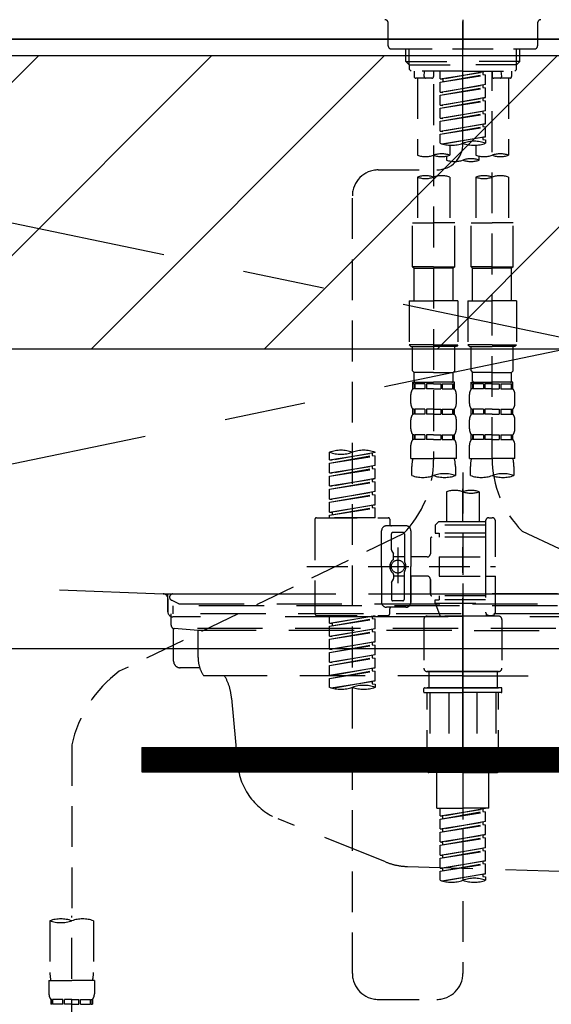
# Model space of a CAD drawing. Extents: x 163 to 26285, y -10810 to -2410.
# Drawn here: x 17522 to 17685, y -8432 to -8130 of the extents above; entities that cross this region are included whole.
import ezdxf

# ---------------------------------------------------------------- set-up
doc = ezdxf.new("R2010")
doc.units = 0
doc.header["$LTSCALE"] = 50
doc.header["$MEASUREMENT"] = 0
for name, pattern in [('CENTER', [2, 1.25, -0.25, 0.25, -0.25]), ('CENTER2', [1.125, 0.75, -0.125, 0.125, -0.125]), ('DASHED', [0.75, 0.5, -0.25]), ('HIDDEN', [0.375, 0.25, -0.125]), ('STYLE_01', [1.40625, 0.9375, -0.15625, 0.15625, -0.15625])]:
    doc.linetypes.add(name, pattern=pattern)
doc.layers.get('0').update_dxf_attribs({"linetype": 'CONTINUOUS'})
for name, color, linetype in [('120-キャビネット（外）', 7, 'CONTINUOUS'), ('122-扉', 6, 'CONTINUOUS'), ('123-扉向き', 231, 'CENTER'), ('126-甲板', 2, 'CONTINUOUS'), ('140-パーツ芯', 13, 'CENTER'), ('150-機器', 8, 'CONTINUOUS'), ('160-文字', 254, 'CONTINUOUS'), ('180-補助', 161, 'CONTINUOUS')]:
    doc.layers.add(name, color=color, linetype=linetype)
doc.styles.add('KH001', font='txt')
doc.dimstyles.new('KH1xx030', dxfattribs={"dimscale": 30, "dimtxt": 2, "dimasz": 0.6, "dimexe": 0.3, "dimexo": 1.2, "dimgap": 0.5, "dimtad": 3, "dimdec": 1, "dimdsep": 46, "dimlunit": 6, "dimtxsty": 'KH001', "dimblk": 'DOT', "dimcen": 1, "dimdle": 1, "dimclrd": 256, "dimclre": 256, "dimclrt": 256, "dimadec": 0, "dimazin": 0, "dimtfac": 1, "dimtdec": 1, "dimtix": 1, "dimtmove": 2, "dimatfit": 3, "dimldrblk": 'CLOSEDBLANK', "dimfxl": 1, "dimtolj": 1, "dimtzin": 0, "dimlwd": -1, "dimlwe": -1, "dimarcsym": 0})

# ---------------------------------------------------------------- blocks, each defined once
blk = doc.blocks.new('_ClosedBlank')
at = {"color": 0, "linetype": 'ByBlock', "lineweight": -2}
for p, q in [((-1, 0.167), (0, 0)), ((-1, 0.167), (-1, -0.167)), ((0, 0), (-1, -0.167))]:
    blk.add_line(p, q, dxfattribs=at)
blk = doc.blocks.new('_Dot')
at = {"color": 0, "linetype": 'ByBlock', "lineweight": -2}
blk.add_line((-0.5, 0), (-1, 0), dxfattribs=at)
at = {"color": 0, "linetype": 'ByBlock', "const_width": 0.5}
blk.add_lwpolyline([(-0.25, 0, 1), (0.25, 0, 1)], format="xyb", close=True, dxfattribs=at)

msp = doc.modelspace()

# ---------------------------------------------------------------- hatches: boundary and pattern name
at = {"layer": '122-扉'}
h = msp.add_hatch(dxfattribs=at)
h.set_pattern_fill('ANSI31', color=256, style=0)
h.set_pattern_definition([(45, (-163690.74858, -13390.22384), (-0.08838834765, 0.08838834765), [])])
h.paths.add_polyline_path([(17559.83, -8353.27), (17836.83, -8353.27), (17836.83, -8360.77), (17559.83, -8360.77)])
at = {"layer": '180-補助'}
h = msp.add_hatch(dxfattribs=at)
h.set_pattern_fill('ANSI31', color=13, scale=300, style=0)
h.set_pattern_definition([(45, (-226462.8, 6456.63), (-26.5165043, 26.5165043), [])])
h.paths.add_polyline_path([(15729.33, -8141.27), (18167.33, -8141.27), (18167.33, -8231.27), (15729.33, -8231.27)])

# ---------------------------------------------------------------- linework, layer by layer
at = {"layer": '120-キャビネット（外）', "color": 6}
msp.add_lwpolyline([(18148.33, -8136.27), (17248.33, -8136.27), (17248.33, -8856.27), (18148.33, -8856.27)], close=True, dxfattribs=at)
at = {"layer": '122-扉'}
for p, q in [((17248.33, -8322.97), (18148.33, -8322.97)), ((17559.83, -8353.27), (17559.83, -8360.77)), ((17559.83, -8353.27), (17836.83, -8353.27)), ((17559.83, -8360.77), (17836.83, -8360.77))]:
    msp.add_line(p, q, dxfattribs=at)
at = {"layer": '123-扉向き', "ltscale": 2}
for p, q in [((18148.33, -8135.97), (17248.33, -8322.97)), ((17248.33, -8136.27), (18148.33, -8322.97))]:
    msp.add_line(p, q, dxfattribs=at)
at = {"layer": '126-甲板'}
msp.add_lwpolyline([(18170.33, -8096.27), (15732.33, -8096.27), (15732.33, -8136.27), (18170.33, -8136.27)], close=True, dxfattribs=at)
at = {"layer": '140-パーツ芯', "linetype": 'STYLE_01'}
msp.add_line((17658.33, -8354.47), (17658.33, -8274.11), dxfattribs=at)
at = {"layer": '150-機器', "color": 161, "linetype": 'CENTER2'}
msp.add_line((17658.32, -8168.35), (17658.32, -7836.36), dxfattribs=at)
at = {"layer": '150-機器', "color": 13, "linetype": 'DASHED', "ltscale": 0.5}
for p, q in [((17635.38, -8138.31), (17635.38, -8131.33)), ((17658.32, -8130.34), (17658.32, -8139.31)), ((17681.26, -8138.31), (17681.26, -8131.33)), ((17636.38, -8139.31), (17680.26, -8139.31)), ((17640.86, -8143.14), (17640.86, -8139.31)), ((17641.88, -8144.14), (17641.88, -8139.31)), ((17674.76, -8144.14), (17674.76, -8139.31)), ((17675.77, -8143.14), (17675.77, -8139.31)), ((17640.86, -8143.14), (17658.32, -8143.14)), ((17641.86, -8144.14), (17640.86, -8143.14)), ((17641.88, -8144.16), (17658.32, -8144.16)), ((17641.91, -8145.64), (17641.91, -8144.14)), ((17675.77, -8143.14), (17658.32, -8143.14)), ((17674.76, -8144.16), (17658.32, -8144.16)), ((17674.72, -8145.64), (17674.72, -8144.14)), ((17674.77, -8144.14), (17675.77, -8143.14)), ((17642.41, -8146.14), (17641.91, -8145.64)), ((17658.32, -8146.14), (17642.36, -8146.14)), ((17643.36, -8146.14), (17643.36, -8147.73)), ((17646.4, -8147.69), (17646.53, -8146.14)), ((17649.34, -8146.14), (17649.34, -8147.73)), ((17651.34, -8148.5), (17651.34, -8146.14)), ((17651.34, -8148.5), (17665.3, -8146.25)), ((17651.34, -8149.5), (17664.45, -8147.14)), ((17651.34, -8149.5), (17665.3, -8147.24)), ((17665.3, -8146.25), (17652.18, -8148.6)), ((17658.32, -8146.14), (17674.23, -8146.14)), ((17664.45, -8146.4), (17664.45, -8147.14)), ((17664.45, -8147.14), (17665.3, -8147.24)), ((17664.45, -8147.14), (17665.3, -8147.24)), ((17664.45, -8147.14), (17665.3, -8147.24)), ((17665.3, -8150.24), (17665.3, -8147.24)), ((17665.3, -8150.24), (17665.3, -8147.24)), ((17667.29, -8146.14), (17667.29, -8147.73)), ((17667.29, -8264.63), (17667.29, -8146.14)), ((17670.24, -8147.69), (17670.1, -8146.14)), ((17673.28, -8146.14), (17673.28, -8147.73)), ((17674.23, -8146.14), (17674.72, -8145.64)), ((17648.84, -8148.23), (17643.86, -8148.23)), ((17644.35, -8148.23), (17644.35, -8171.85)), ((17649.34, -8150.1), (17649.34, -8265.26)), ((17651.34, -8148.5), (17652.18, -8148.6)), ((17651.34, -8152.49), (17651.34, -8149.5)), ((17651.34, -8152.49), (17665.3, -8150.24)), ((17652.18, -8148.6), (17652.18, -8149.35)), ((17665.3, -8150.24), (17652.18, -8152.59)), ((17664.45, -8150.39), (17664.45, -8151.13)), ((17664.45, -8150.39), (17664.45, -8151.13)), ((17672.78, -8148.23), (17667.79, -8148.23)), ((17672.28, -8148.23), (17672.28, -8171.85)), ((17651.34, -8153.48), (17664.45, -8151.13)), ((17651.34, -8153.48), (17665.3, -8151.23)), ((17651.34, -8152.49), (17652.18, -8152.59)), ((17651.34, -8156.48), (17651.34, -8153.48)), ((17664.45, -8151.13), (17665.3, -8151.23)), ((17664.45, -8151.13), (17665.3, -8151.23)), ((17665.3, -8154.22), (17665.3, -8151.23)), ((17665.3, -8154.22), (17665.3, -8151.23)), ((17651.34, -8156.48), (17665.3, -8154.22)), ((17651.34, -8157.47), (17664.45, -8155.12)), ((17651.34, -8157.47), (17665.3, -8155.22)), ((17651.34, -8156.48), (17652.18, -8156.58)), ((17665.3, -8154.22), (17652.18, -8156.58)), ((17664.45, -8154.36), (17664.45, -8155.12)), ((17664.45, -8154.38), (17664.45, -8155.12)), ((17664.45, -8154.38), (17664.45, -8155.12)), ((17664.45, -8155.12), (17665.3, -8155.22)), ((17664.45, -8155.12), (17665.3, -8155.22)), ((17664.45, -8155.12), (17665.3, -8155.22)), ((17664.5, -8154.35), (17665.3, -8154.22)), ((17665.3, -8158.21), (17665.3, -8155.22)), ((17665.3, -8158.21), (17665.3, -8155.22)), ((17651.34, -8160.47), (17651.34, -8157.47)), ((17651.34, -8160.47), (17665.3, -8158.21)), ((17651.34, -8161.46), (17664.45, -8159.11)), ((17651.34, -8161.46), (17665.3, -8159.21)), ((17665.3, -8158.21), (17652.18, -8160.57)), ((17664.45, -8158.37), (17664.45, -8159.11)), ((17664.45, -8158.37), (17664.45, -8159.11)), ((17664.45, -8159.11), (17665.3, -8159.21)), ((17664.45, -8159.11), (17665.3, -8159.21)), ((17665.3, -8162.2), (17665.3, -8159.21)), ((17665.3, -8162.2), (17665.3, -8159.21)), ((17651.34, -8160.47), (17652.18, -8160.57)), ((17651.34, -8164.46), (17651.34, -8161.46)), ((17651.34, -8164.46), (17665.3, -8162.2)), ((17665.3, -8162.2), (17652.18, -8164.56)), ((17664.45, -8162.34), (17664.45, -8163.1)), ((17664.45, -8162.36), (17664.45, -8163.1)), ((17664.45, -8162.36), (17664.45, -8163.1)), ((17664.5, -8162.33), (17665.3, -8162.2)), ((17651.34, -8165.45), (17664.45, -8163.1)), ((17651.34, -8165.45), (17665.3, -8163.2)), ((17651.34, -8164.46), (17652.18, -8164.56)), ((17651.34, -8168.19), (17651.34, -8165.45)), ((17664.45, -8163.1), (17665.3, -8163.2)), ((17664.45, -8163.1), (17665.3, -8163.2)), ((17665.3, -8166.19), (17665.3, -8163.2)), ((17665.3, -8166.19), (17665.3, -8163.2)), ((17651.87, -8168.36), (17665.3, -8166.19)), ((17665.3, -8166.19), (17652.43, -8168.51)), ((17664.45, -8166.33), (17664.45, -8167.08)), ((17664.45, -8166.35), (17664.45, -8167.08)), ((17664.45, -8166.35), (17664.45, -8167.08)), ((17664.45, -8167.08), (17665.3, -8167.19)), ((17664.45, -8167.08), (17665.3, -8167.19)), ((17664.5, -8166.32), (17665.3, -8166.19)), ((17665.3, -8167.19), (17665.3, -8168.19)), ((17654.33, -8168.77), (17654.33, -8171.85)), ((17662.31, -8168.77), (17662.31, -8171.85)), ((17653.33, -8172.13), (17653.33, -8173.36)), ((17663.3, -8173.36), (17663.3, -8172.13)), ((17632.38, -8176.35), (17650.35, -8176.33)), ((17644.35, -8178.57), (17644.35, -8192.54)), ((17654.33, -8178.57), (17654.33, -8192.54)), ((17662.31, -8178.57), (17662.31, -8192.54)), ((17672.28, -8178.57), (17672.28, -8192.54)), ((17624.41, -8422.51), (17624.41, -8184.33)), ((17642.86, -8206.01), (17642.86, -8192.54)), ((17642.86, -8192.54), (17649.34, -8192.54)), ((17655.82, -8192.54), (17649.34, -8192.54)), ((17655.82, -8206.01), (17655.82, -8192.54)), ((17660.81, -8206.01), (17660.81, -8192.54)), ((17660.81, -8192.54), (17667.29, -8192.54)), ((17673.78, -8192.54), (17667.29, -8192.54)), ((17673.78, -8206.01), (17673.78, -8192.54)), ((17649.34, -8206.01), (17642.86, -8206.01)), ((17642.86, -8206.01), (17643.36, -8206.5)), ((17643.36, -8206.5), (17649.34, -8206.5)), ((17643.36, -8216.48), (17643.36, -8206.5)), ((17649.34, -8206.01), (17655.82, -8206.01)), ((17655.33, -8206.5), (17649.34, -8206.5)), ((17655.82, -8206.01), (17655.33, -8206.5)), ((17655.33, -8216.48), (17655.33, -8206.5)), ((17667.29, -8206.01), (17660.81, -8206.01)), ((17660.81, -8206.01), (17661.31, -8206.5)), ((17661.31, -8206.5), (17667.29, -8206.5)), ((17661.31, -8216.48), (17661.31, -8206.5)), ((17667.29, -8206.01), (17673.78, -8206.01)), ((17673.28, -8206.5), (17667.29, -8206.5)), ((17673.78, -8206.01), (17673.28, -8206.5)), ((17673.28, -8216.48), (17673.28, -8206.5)), ((17641.86, -8216.48), (17649.34, -8216.48)), ((17641.86, -8216.48), (17641.86, -8229.94)), ((17656.82, -8216.48), (17649.34, -8216.48)), ((17656.82, -8216.48), (17656.82, -8229.94)), ((17659.81, -8216.48), (17667.29, -8216.48)), ((17659.81, -8216.48), (17659.81, -8229.94)), ((17674.77, -8216.48), (17667.29, -8216.48)), ((17674.77, -8216.48), (17674.77, -8229.94)), ((17649.34, -8229.94), (17641.86, -8229.94)), ((17641.86, -8229.94), (17642.36, -8230.44)), ((17642.36, -8230.44), (17649.34, -8230.44)), ((17642.86, -8237.92), (17642.86, -8230.44)), ((17649.34, -8229.94), (17656.82, -8229.94)), ((17656.32, -8230.44), (17649.34, -8230.44)), ((17655.82, -8237.92), (17655.82, -8230.44)), ((17656.82, -8229.94), (17656.32, -8230.44)), ((17667.29, -8229.94), (17659.81, -8229.94)), ((17659.81, -8229.94), (17660.31, -8230.44)), ((17660.31, -8230.44), (17667.29, -8230.44)), ((17660.81, -8237.92), (17660.81, -8230.44)), ((17667.29, -8229.94), (17674.77, -8229.94)), ((17674.28, -8230.44), (17667.29, -8230.44)), ((17673.78, -8237.92), (17673.78, -8230.44)), ((17674.77, -8229.94), (17674.28, -8230.44)), ((17642.86, -8237.92), (17643.36, -8238.42)), ((17655.82, -8237.92), (17655.33, -8238.42)), ((17660.81, -8237.92), (17661.31, -8238.42)), ((17673.78, -8237.92), (17673.28, -8238.42)), ((17643.36, -8241.01), (17643.36, -8238.42)), ((17649.34, -8238.42), (17643.36, -8238.42)), ((17649.34, -8238.42), (17655.33, -8238.42)), ((17655.33, -8241.01), (17655.33, -8238.42)), ((17661.31, -8241.01), (17661.31, -8238.42)), ((17667.29, -8238.42), (17661.31, -8238.42)), ((17667.29, -8238.42), (17673.28, -8238.42)), ((17673.28, -8241.01), (17673.28, -8238.42)), ((17642.86, -8241.41), (17649.34, -8241.41)), ((17642.96, -8243.41), (17642.96, -8241.41)), ((17642.96, -8241.41), (17649.34, -8241.41)), ((17643.35, -8241.91), (17642.96, -8241.91)), ((17643.35, -8243.41), (17642.96, -8243.41)), ((17643.35, -8241.91), (17643.35, -8243.41)), ((17643.46, -8241.41), (17649.34, -8241.41)), ((17643.46, -8241.41), (17649.34, -8241.41)), ((17646.67, -8241.91), (17643.54, -8241.91)), ((17643.54, -8241.91), (17643.54, -8243.41)), ((17646.67, -8243.41), (17643.54, -8243.41)), ((17646.67, -8241.91), (17646.67, -8243.41)), ((17649.34, -8241.91), (17647.13, -8241.91)), ((17647.13, -8241.91), (17647.13, -8243.41)), ((17649.34, -8243.41), (17647.13, -8243.41)), ((17655.72, -8241.41), (17649.34, -8241.41)), ((17649.34, -8241.91), (17651.55, -8241.91)), ((17649.34, -8243.41), (17651.55, -8243.41)), ((17651.55, -8241.91), (17651.55, -8243.41)), ((17652.01, -8241.91), (17655.14, -8241.91)), ((17652.01, -8241.91), (17652.01, -8243.41)), ((17652.01, -8243.41), (17655.14, -8243.41)), ((17655.14, -8241.91), (17655.14, -8243.41)), ((17655.33, -8241.91), (17655.72, -8241.91)), ((17655.33, -8241.91), (17655.33, -8243.41)), ((17655.33, -8243.41), (17655.72, -8243.41)), ((17655.72, -8243.41), (17655.72, -8241.41)), ((17660.81, -8241.41), (17667.29, -8241.41)), ((17660.91, -8243.41), (17660.91, -8241.41)), ((17660.91, -8241.41), (17667.29, -8241.41)), ((17661.31, -8241.91), (17660.91, -8241.91)), ((17661.31, -8243.41), (17660.91, -8243.41)), ((17661.31, -8241.91), (17661.31, -8243.41)), ((17661.41, -8241.41), (17667.29, -8241.41)), ((17661.41, -8241.41), (17667.29, -8241.41)), ((17664.62, -8241.91), (17661.5, -8241.91)), ((17661.5, -8241.91), (17661.5, -8243.41)), ((17664.62, -8243.41), (17661.5, -8243.41)), ((17664.62, -8241.91), (17664.62, -8243.41)), ((17667.29, -8241.91), (17665.08, -8241.91)), ((17665.08, -8241.91), (17665.08, -8243.41)), ((17667.29, -8243.41), (17665.08, -8243.41)), ((17673.68, -8241.41), (17667.29, -8241.41)), ((17667.29, -8241.91), (17669.5, -8241.91)), ((17667.29, -8243.41), (17669.5, -8243.41)), ((17669.5, -8241.91), (17669.5, -8243.41)), ((17669.97, -8241.91), (17673.09, -8241.91)), ((17669.97, -8241.91), (17669.97, -8243.41)), ((17669.97, -8243.41), (17673.09, -8243.41)), ((17673.09, -8241.91), (17673.09, -8243.41)), ((17673.28, -8241.91), (17673.68, -8241.91)), ((17673.28, -8241.91), (17673.28, -8243.41)), ((17673.28, -8243.41), (17673.68, -8243.41)), ((17673.68, -8243.41), (17673.68, -8241.41)), ((17642.36, -8247.94), (17642.36, -8245.15)), ((17656.32, -8247.94), (17656.32, -8245.15)), ((17660.31, -8247.94), (17660.31, -8245.15)), ((17674.28, -8247.94), (17674.28, -8245.15)), ((17642.96, -8251.19), (17642.96, -8249.69)), ((17643.35, -8249.69), (17642.96, -8249.69)), ((17643.35, -8249.69), (17643.35, -8251.19)), ((17643.54, -8249.69), (17643.54, -8251.19)), ((17646.67, -8249.69), (17643.54, -8249.69)), ((17646.67, -8249.69), (17646.67, -8251.19)), ((17647.13, -8249.69), (17647.13, -8251.19)), ((17649.34, -8249.69), (17647.13, -8249.69)), ((17649.34, -8249.69), (17651.55, -8249.69)), ((17651.55, -8249.69), (17651.55, -8251.19)), ((17652.01, -8249.69), (17652.01, -8251.19)), ((17652.01, -8249.69), (17655.14, -8249.69)), ((17655.14, -8249.69), (17655.14, -8251.19)), ((17655.33, -8249.69), (17655.33, -8251.19)), ((17655.33, -8249.69), (17655.72, -8249.69)), ((17655.72, -8251.19), (17655.72, -8249.69)), ((17660.91, -8251.19), (17660.91, -8249.69)), ((17661.31, -8249.69), (17660.91, -8249.69)), ((17661.31, -8249.69), (17661.31, -8251.19)), ((17661.5, -8249.69), (17661.5, -8251.19)), ((17664.62, -8249.69), (17661.5, -8249.69)), ((17664.62, -8249.69), (17664.62, -8251.19)), ((17665.08, -8249.69), (17665.08, -8251.19)), ((17667.29, -8249.69), (17665.08, -8249.69)), ((17667.29, -8249.69), (17669.5, -8249.69)), ((17669.5, -8249.69), (17669.5, -8251.19)), ((17669.97, -8249.69), (17669.97, -8251.19)), ((17669.97, -8249.69), (17673.09, -8249.69)), ((17673.09, -8249.69), (17673.09, -8251.19)), ((17673.28, -8249.69), (17673.28, -8251.19)), ((17673.28, -8249.69), (17673.68, -8249.69)), ((17673.68, -8251.19), (17673.68, -8249.69)), ((17642.36, -8255.72), (17642.36, -8252.93)), ((17643.35, -8251.19), (17642.96, -8251.19)), ((17646.67, -8251.19), (17643.54, -8251.19)), ((17649.34, -8251.19), (17647.13, -8251.19)), ((17649.34, -8251.19), (17651.55, -8251.19)), ((17652.01, -8251.19), (17655.14, -8251.19)), ((17655.33, -8251.19), (17655.72, -8251.19)), ((17656.32, -8255.72), (17656.32, -8252.93)), ((17660.31, -8255.72), (17660.31, -8252.93)), ((17661.31, -8251.19), (17660.91, -8251.19)), ((17664.62, -8251.19), (17661.5, -8251.19)), ((17667.29, -8251.19), (17665.08, -8251.19)), ((17667.29, -8251.19), (17669.5, -8251.19)), ((17669.97, -8251.19), (17673.09, -8251.19)), ((17673.28, -8251.19), (17673.68, -8251.19)), ((17674.28, -8255.72), (17674.28, -8252.93)), ((17642.96, -8258.96), (17642.96, -8257.47)), ((17643.35, -8257.47), (17642.96, -8257.47)), ((17643.35, -8258.96), (17642.96, -8258.96)), ((17643.35, -8257.47), (17643.35, -8258.96)), ((17643.54, -8257.47), (17643.54, -8258.96)), ((17646.67, -8257.47), (17643.54, -8257.47)), ((17646.67, -8258.96), (17643.54, -8258.96)), ((17646.67, -8257.47), (17646.67, -8258.96)), ((17647.13, -8257.47), (17647.13, -8258.96)), ((17649.34, -8257.47), (17647.13, -8257.47)), ((17649.34, -8258.96), (17647.13, -8258.96)), ((17649.34, -8257.47), (17651.55, -8257.47)), ((17649.34, -8258.96), (17651.55, -8258.96)), ((17651.55, -8257.47), (17651.55, -8258.96)), ((17652.01, -8257.47), (17652.01, -8258.96)), ((17652.01, -8257.47), (17655.14, -8257.47)), ((17652.01, -8258.96), (17655.14, -8258.96)), ((17655.14, -8257.47), (17655.14, -8258.96)), ((17655.33, -8257.47), (17655.33, -8258.96)), ((17655.33, -8257.47), (17655.72, -8257.47)), ((17655.33, -8258.96), (17655.72, -8258.96)), ((17655.72, -8258.96), (17655.72, -8257.47)), ((17660.91, -8258.96), (17660.91, -8257.47)), ((17661.31, -8257.47), (17660.91, -8257.47)), ((17661.31, -8258.96), (17660.91, -8258.96)), ((17661.31, -8257.47), (17661.31, -8258.96)), ((17661.5, -8257.47), (17661.5, -8258.96)), ((17664.62, -8257.47), (17661.5, -8257.47)), ((17664.62, -8258.96), (17661.5, -8258.96)), ((17664.62, -8257.47), (17664.62, -8258.96)), ((17665.08, -8257.47), (17665.08, -8258.96)), ((17667.29, -8257.47), (17665.08, -8257.47)), ((17667.29, -8258.96), (17665.08, -8258.96)), ((17667.29, -8257.47), (17669.5, -8257.47)), ((17667.29, -8258.96), (17669.5, -8258.96)), ((17669.5, -8257.47), (17669.5, -8258.96)), ((17669.97, -8257.47), (17669.97, -8258.96)), ((17669.97, -8257.47), (17673.09, -8257.47)), ((17669.97, -8258.96), (17673.09, -8258.96)), ((17673.09, -8257.47), (17673.09, -8258.96)), ((17673.28, -8257.47), (17673.28, -8258.96)), ((17673.28, -8257.47), (17673.68, -8257.47)), ((17673.28, -8258.96), (17673.68, -8258.96)), ((17673.68, -8258.96), (17673.68, -8257.47)), ((17642.36, -8264.75), (17642.36, -8260.71)), ((17656.32, -8264.75), (17656.32, -8260.71)), ((17660.31, -8264.75), (17660.31, -8260.71)), ((17674.28, -8264.75), (17674.28, -8260.71)), ((17617.43, -8265.21), (17617.43, -8262.85)), ((17617.43, -8265.21), (17631.39, -8262.96)), ((17617.43, -8266.21), (17630.54, -8263.85)), ((17617.43, -8266.21), (17631.39, -8263.96)), ((17617.43, -8265.21), (17618.27, -8265.32)), ((17631.39, -8262.96), (17618.27, -8265.32)), ((17630.54, -8263.11), (17630.54, -8263.85)), ((17630.54, -8263.85), (17631.39, -8263.96)), ((17630.54, -8263.85), (17631.39, -8263.96)), ((17630.54, -8263.85), (17631.39, -8263.96)), ((17631.39, -8262.96), (17631.39, -8262.85)), ((17631.39, -8266.95), (17631.39, -8263.96)), ((17631.39, -8266.95), (17631.39, -8263.96)), ((17642.36, -8264.75), (17649.34, -8264.75)), ((17656.32, -8264.75), (17649.34, -8264.75)), ((17660.31, -8264.75), (17667.29, -8264.75)), ((17674.28, -8264.75), (17667.29, -8264.75)), ((17617.43, -8269.2), (17617.43, -8266.21)), ((17617.43, -8269.2), (17631.39, -8266.95)), ((17617.43, -8270.2), (17630.54, -8267.84)), ((17617.43, -8270.2), (17631.39, -8267.94)), ((17631.39, -8266.95), (17618.27, -8269.3)), ((17630.54, -8267.1), (17630.54, -8267.84)), ((17630.54, -8267.1), (17630.54, -8267.84)), ((17630.54, -8267.84), (17631.39, -8267.94)), ((17630.54, -8267.84), (17631.39, -8267.94)), ((17631.39, -8270.94), (17631.39, -8267.94)), ((17631.39, -8270.94), (17631.39, -8267.94)), ((17642.66, -8270), (17642.66, -8267.17)), ((17656.02, -8267.17), (17656.02, -8270)), ((17660.61, -8270), (17660.61, -8267.17)), ((17673.98, -8267.17), (17673.98, -8270)), ((17617.43, -8269.2), (17618.27, -8269.3)), ((17617.43, -8273.19), (17617.43, -8270.2)), ((17617.43, -8273.19), (17631.39, -8270.94)), ((17631.39, -8270.94), (17618.27, -8273.29)), ((17630.54, -8271.07), (17630.54, -8271.83)), ((17630.54, -8271.09), (17630.54, -8271.83)), ((17630.54, -8271.09), (17630.54, -8271.83)), ((17630.59, -8271.07), (17631.39, -8270.94)), ((17658.32, -8269.11), (17658.32, -8422.51)), ((17617.43, -8274.19), (17630.54, -8271.83)), ((17617.43, -8274.19), (17631.39, -8271.93)), ((17617.43, -8273.19), (17618.27, -8273.29)), ((17617.43, -8277.18), (17617.43, -8274.19)), ((17630.54, -8271.83), (17631.39, -8271.93)), ((17630.54, -8271.83), (17631.39, -8271.93)), ((17630.54, -8271.83), (17631.39, -8271.93)), ((17631.39, -8274.93), (17631.39, -8271.93)), ((17631.39, -8274.93), (17631.39, -8271.93)), ((17617.43, -8277.18), (17631.39, -8274.93)), ((17617.43, -8278.18), (17630.54, -8275.82)), ((17617.43, -8278.18), (17631.39, -8275.92)), ((17617.43, -8277.18), (17618.27, -8277.28)), ((17631.39, -8274.93), (17618.27, -8277.28)), ((17630.54, -8275.08), (17630.54, -8275.82)), ((17630.54, -8275.08), (17630.54, -8275.82)), ((17630.54, -8275.82), (17631.39, -8275.92)), ((17630.54, -8275.82), (17631.39, -8275.92)), ((17631.39, -8278.92), (17631.39, -8275.92)), ((17631.39, -8278.92), (17631.39, -8275.92)), ((17653.33, -8274.95), (17653.33, -8284.15)), ((17663.3, -8274.95), (17663.3, -8284.15)), ((17617.43, -8281.17), (17617.43, -8278.18)), ((17617.43, -8281.17), (17631.39, -8278.92)), ((17617.43, -8282.16), (17630.54, -8279.81)), ((17617.43, -8282.16), (17631.39, -8279.91)), ((17631.39, -8278.92), (17618.27, -8281.27)), ((17630.54, -8279.05), (17630.54, -8279.81)), ((17630.54, -8279.07), (17630.54, -8279.81)), ((17630.54, -8279.07), (17630.54, -8279.81)), ((17630.54, -8279.81), (17631.39, -8279.91)), ((17630.54, -8279.81), (17631.39, -8279.91)), ((17630.59, -8279.04), (17631.39, -8278.92)), ((17631.39, -8282.9), (17631.39, -8279.91)), ((17631.39, -8282.9), (17631.39, -8279.91)), ((17613.44, -8282.9), (17635.38, -8282.9)), ((17617.43, -8281.17), (17618.27, -8281.27)), ((17617.43, -8282.9), (17617.43, -8282.16)), ((17631.39, -8282.9), (17617.43, -8282.9)), ((17618.27, -8281.27), (17618.27, -8282.02)), ((17666.3, -8282.9), (17667.29, -8282.9)), ((17612.94, -8283.4), (17612.94, -8312.33)), ((17640.86, -8285.4), (17634.88, -8285.4)), ((17635.88, -8283.4), (17635.88, -8284.9)), ((17650.84, -8284.15), (17649.84, -8285.15)), ((17665.3, -8285.15), (17649.84, -8285.15)), ((17649.84, -8285.15), (17649.84, -8287.64)), ((17653.33, -8284.15), (17650.84, -8284.15)), ((17653.33, -8284.95), (17653.28, -8284.95)), ((17665.3, -8284.15), (17653.33, -8284.15)), ((17665.3, -8283.9), (17665.3, -8284.15)), ((17665.3, -8284.15), (17665.3, -8294.87)), ((17668.29, -8294.87), (17668.29, -8283.9)), ((17639.99, -8287.83), (17552.89, -8329.97)), ((17633.38, -8297.87), (17633.38, -8286.89)), ((17636.38, -8292.74), (17636.38, -8287.89)), ((17639.87, -8287.39), (17636.87, -8287.39)), ((17640.37, -8287.89), (17640.37, -8296.19)), ((17642.36, -8286.89), (17642.36, -8297.87)), ((17665.3, -8288.89), (17648.84, -8288.89)), ((17649.84, -8287.64), (17651.09, -8287.64)), ((17651.09, -8287.64), (17651.09, -8288.89)), ((17665.3, -8287.64), (17651.09, -8287.64)), ((17676.5, -8287.06), (17769.11, -8329.99)), ((17638.37, -8292), (17638.37, -8302.94)), ((17648.34, -8289.39), (17648.34, -8293.93)), ((17636.44, -8292.99), (17637.01, -8293.97)), ((17637.07, -8295.47), (17637.07, -8294.22)), ((17640.37, -8294.92), (17637.07, -8294.91)), ((17638.37, -8292.88), (17638.37, -8302.85)), ((17647.35, -8294.92), (17642.36, -8294.92)), ((17651.09, -8294.87), (17651.09, -8300.86)), ((17651.09, -8294.87), (17668.29, -8294.87)), ((17665.3, -8294.87), (17665.3, -8312.01)), ((17610.49, -8297.87), (17668.29, -8297.87)), ((17633.38, -8297.87), (17633.38, -8308.84)), ((17642.36, -8308.84), (17642.36, -8297.87)), ((17637.07, -8300.26), (17637.07, -8301.51)), ((17640.37, -8300.82), (17637.07, -8300.82)), ((17640.37, -8307.84), (17640.37, -8299.54)), ((17647.35, -8300.81), (17642.36, -8300.81)), ((17642.36, -8300.81), (17642.36, -8308.84)), ((17651.09, -8300.86), (17668.29, -8300.86)), ((17665.55, -8300.86), (17668.29, -8300.86)), ((17668.29, -8311.83), (17668.29, -8300.86)), ((17636.38, -8302.99), (17636.38, -8307.84)), ((17636.44, -8302.74), (17637.01, -8301.76)), ((17648.34, -8301.8), (17648.34, -8306.34)), ((17648.34, -8306.34), (17648.34, -8301.8)), ((17665.3, -8306.84), (17648.84, -8306.84)), ((17651.09, -8306.84), (17651.09, -8308.09)), ((17640.86, -8310.33), (17634.88, -8310.33)), ((17640.86, -8310.33), (17636.38, -8310.33)), ((17639.87, -8308.34), (17636.87, -8308.34)), ((17649.84, -8308.09), (17651.09, -8308.09)), ((17649.84, -8309.09), (17649.84, -8308.09)), ((17649.84, -8309.09), (17665.3, -8309.09)), ((17649.84, -8309.09), (17651.33, -8313.07)), ((17665.3, -8308.09), (17651.09, -8308.09)), ((17613.44, -8312.83), (17635.38, -8312.83)), ((17617.43, -8315.19), (17617.43, -8312.83)), ((17617.43, -8315.19), (17631.39, -8312.94)), ((17631.39, -8312.94), (17618.27, -8315.29)), ((17630.54, -8313.09), (17630.54, -8313.83)), ((17635.88, -8312.33), (17635.88, -8310.83)), ((17647.35, -8313.07), (17658.32, -8313.07)), ((17665.31, -8313.07), (17651.33, -8313.07)), ((17669.29, -8313.07), (17658.32, -8313.07)), ((17665.53, -8312.47), (17665.31, -8313.07)), ((17666.3, -8312.83), (17667.29, -8312.83)), ((17617.43, -8316.18), (17630.54, -8313.83)), ((17617.43, -8316.18), (17631.39, -8313.93)), ((17617.43, -8315.19), (17618.27, -8315.29)), ((17617.43, -8319.18), (17617.43, -8316.18)), ((17618.27, -8315.29), (17618.27, -8316.04)), ((17630.54, -8313.83), (17631.39, -8313.93)), ((17630.54, -8313.83), (17631.39, -8313.93)), ((17630.54, -8313.83), (17631.39, -8313.93)), ((17631.39, -8316.92), (17631.39, -8313.93)), ((17631.39, -8316.92), (17631.39, -8313.93)), ((17646.35, -8314.07), (17646.35, -8329.03)), ((17670.29, -8314.07), (17670.29, -8329.03)), ((17617.43, -8319.18), (17631.39, -8316.92)), ((17617.43, -8320.17), (17630.54, -8317.82)), ((17617.43, -8320.17), (17631.39, -8317.92)), ((17617.43, -8319.18), (17618.27, -8319.28)), ((17631.39, -8316.92), (17618.27, -8319.28)), ((17630.54, -8317.08), (17630.54, -8317.82)), ((17630.54, -8317.08), (17630.54, -8317.82)), ((17630.54, -8317.82), (17631.39, -8317.92)), ((17630.54, -8317.82), (17631.39, -8317.92)), ((17631.39, -8320.91), (17631.39, -8317.92)), ((17631.39, -8320.91), (17631.39, -8317.92)), ((17617.43, -8323.17), (17617.43, -8320.17)), ((17617.43, -8323.17), (17631.39, -8320.91)), ((17617.43, -8324.16), (17630.54, -8321.81)), ((17617.43, -8324.16), (17631.39, -8321.91)), ((17631.39, -8320.91), (17618.27, -8323.27)), ((17630.54, -8321.05), (17630.54, -8321.81)), ((17630.54, -8321.07), (17630.54, -8321.81)), ((17630.54, -8321.07), (17630.54, -8321.81)), ((17630.54, -8321.81), (17631.39, -8321.91)), ((17630.54, -8321.81), (17631.39, -8321.91)), ((17630.54, -8321.81), (17631.39, -8321.91)), ((17630.59, -8321.04), (17631.39, -8320.91)), ((17631.39, -8324.9), (17631.39, -8321.91)), ((17631.39, -8324.9), (17631.39, -8321.91)), ((17617.43, -8323.17), (17618.27, -8323.27)), ((17617.43, -8327.16), (17617.43, -8324.16)), ((17617.43, -8327.16), (17631.39, -8324.9)), ((17631.39, -8324.9), (17618.27, -8327.26)), ((17630.54, -8325.06), (17630.54, -8325.8)), ((17630.54, -8325.06), (17630.54, -8325.8)), ((17617.43, -8328.15), (17630.54, -8325.8)), ((17617.43, -8328.15), (17631.39, -8325.9)), ((17617.43, -8327.16), (17618.27, -8327.26)), ((17617.43, -8331.15), (17617.43, -8328.15)), ((17630.54, -8325.8), (17631.39, -8325.9)), ((17630.54, -8325.8), (17631.39, -8325.9)), ((17631.39, -8328.89), (17631.39, -8325.9)), ((17631.39, -8328.89), (17631.39, -8325.9)), ((17617.43, -8331.15), (17631.39, -8328.89)), ((17617.43, -8332.14), (17630.54, -8329.78)), ((17617.43, -8332.14), (17631.39, -8329.89)), ((17617.43, -8331.15), (17618.27, -8331.25)), ((17631.39, -8328.89), (17618.27, -8331.25)), ((17630.54, -8329.03), (17630.54, -8329.78)), ((17630.54, -8329.05), (17630.54, -8329.78)), ((17630.54, -8329.05), (17630.54, -8329.78)), ((17630.54, -8329.78), (17631.39, -8329.89)), ((17630.54, -8329.78), (17631.39, -8329.89)), ((17630.59, -8329.02), (17631.39, -8328.89)), ((17631.39, -8332.88), (17631.39, -8329.89)), ((17631.39, -8332.88), (17631.39, -8329.89)), ((17647.35, -8330.03), (17658.32, -8330.03)), ((17658.32, -8330.03), (17647.35, -8330.03)), ((17647.85, -8330.03), (17647.85, -8335.02)), ((17658.32, -8330.02), (17648.52, -8330.02)), ((17658.32, -8330.02), (17668.12, -8330.02)), ((17669.29, -8330.03), (17658.32, -8330.03)), ((17658.32, -8330.03), (17669.29, -8330.03)), ((17668.79, -8330.03), (17668.79, -8335.02)), ((17617.43, -8334.88), (17617.43, -8332.14)), ((17617.96, -8335.05), (17631.39, -8332.88)), ((17631.39, -8332.88), (17618.52, -8335.2)), ((17630.54, -8333.02), (17630.54, -8333.77)), ((17630.54, -8333.04), (17630.54, -8333.77)), ((17630.54, -8333.04), (17630.54, -8333.77)), ((17630.54, -8333.77), (17631.39, -8333.88)), ((17630.54, -8333.77), (17631.39, -8333.88)), ((17630.59, -8333.01), (17631.39, -8332.88)), ((17631.39, -8333.88), (17631.39, -8334.88)), ((17646.35, -8336.31), (17646.35, -8335.22)), ((17646.55, -8335.02), (17647.35, -8335.02)), ((17646.55, -8336.51), (17658.32, -8336.51)), ((17647.35, -8335.02), (17658.32, -8335.02)), ((17647.85, -8335.02), (17647.35, -8335.02)), ((17658.32, -8335.02), (17647.35, -8335.02)), ((17647.85, -8335.02), (17647.35, -8335.02)), ((17647.35, -8360.45), (17647.35, -8336.51)), ((17648.21, -8336.51), (17648.21, -8359.45)), ((17654.05, -8336.51), (17654.05, -8359.45)), ((17669.29, -8335.02), (17658.32, -8335.02)), ((17658.32, -8335.02), (17669.29, -8335.02)), ((17670.09, -8336.51), (17658.32, -8336.51)), ((17662.58, -8336.51), (17662.58, -8359.45)), ((17668.43, -8336.51), (17668.43, -8359.45)), ((17668.79, -8335.02), (17669.29, -8335.02)), ((17668.79, -8335.02), (17669.29, -8335.02)), ((17670.09, -8335.02), (17669.29, -8335.02)), ((17669.29, -8360.45), (17669.29, -8336.51)), ((17670.29, -8336.31), (17670.29, -8335.22)), ((17538.32, -8352.54), (17538.32, -8406.4)), ((17658.32, -8360.95), (17647.85, -8360.95)), ((17654.05, -8359.45), (17648.21, -8359.45)), ((17650.34, -8371.92), (17650.34, -8360.95)), ((17658.32, -8360.95), (17668.79, -8360.95)), ((17662.58, -8359.45), (17668.43, -8359.45)), ((17666.3, -8371.92), (17666.3, -8360.95)), ((17650.34, -8371.92), (17658.32, -8371.92)), ((17651.34, -8374.28), (17651.34, -8371.92)), ((17651.34, -8374.28), (17665.3, -8372.03)), ((17651.34, -8375.28), (17664.45, -8372.92)), ((17651.34, -8375.28), (17665.3, -8373.03)), ((17665.3, -8372.03), (17652.18, -8374.39)), ((17666.3, -8371.92), (17658.32, -8371.92)), ((17664.45, -8372.18), (17664.45, -8372.92)), ((17664.45, -8372.92), (17665.3, -8373.03)), ((17664.45, -8372.92), (17665.3, -8373.03)), ((17664.45, -8372.92), (17665.3, -8373.03)), ((17665.3, -8376.02), (17665.3, -8373.03)), ((17665.3, -8376.02), (17665.3, -8373.03)), ((17651.34, -8374.28), (17652.18, -8374.39)), ((17651.34, -8378.27), (17651.34, -8375.28)), ((17651.34, -8378.27), (17665.3, -8376.02)), ((17652.18, -8375.13), (17652.18, -8374.39)), ((17665.3, -8376.02), (17652.18, -8378.38)), ((17664.45, -8376.17), (17664.45, -8376.91)), ((17664.45, -8376.17), (17664.45, -8376.91)), ((17651.34, -8379.27), (17664.45, -8376.91)), ((17651.34, -8379.27), (17665.3, -8377.02)), ((17651.34, -8378.27), (17652.18, -8378.38)), ((17651.34, -8382.26), (17651.34, -8379.27)), ((17652.18, -8379.11), (17652.18, -8378.38)), ((17664.45, -8376.91), (17665.3, -8377.02)), ((17664.45, -8376.91), (17665.3, -8377.02)), ((17665.3, -8380.01), (17665.3, -8377.02)), ((17665.3, -8380.01), (17665.3, -8377.02)), ((17651.34, -8382.26), (17665.3, -8380.01)), ((17651.34, -8383.26), (17664.45, -8380.9)), ((17651.34, -8383.26), (17665.3, -8381)), ((17651.34, -8382.26), (17652.18, -8382.37)), ((17665.3, -8380.01), (17652.18, -8382.37)), ((17652.18, -8383.1), (17652.18, -8382.37)), ((17664.45, -8380.14), (17664.45, -8380.9)), ((17664.45, -8380.16), (17664.45, -8380.9)), ((17664.45, -8380.16), (17664.45, -8380.9)), ((17664.45, -8380.9), (17665.3, -8381)), ((17664.45, -8380.9), (17665.3, -8381)), ((17664.45, -8380.9), (17665.3, -8381)), ((17664.5, -8380.14), (17665.3, -8380.01)), ((17665.3, -8384), (17665.3, -8381)), ((17665.3, -8384), (17665.3, -8381)), ((17651.34, -8386.25), (17651.34, -8383.26)), ((17651.34, -8386.25), (17665.3, -8384)), ((17651.34, -8387.25), (17664.45, -8384.89)), ((17651.34, -8387.25), (17665.3, -8384.99)), ((17665.3, -8384), (17652.18, -8386.35)), ((17664.45, -8384.15), (17664.45, -8384.89)), ((17664.45, -8384.15), (17664.45, -8384.89)), ((17664.45, -8384.89), (17665.3, -8384.99)), ((17664.45, -8384.89), (17665.3, -8384.99)), ((17665.3, -8387.99), (17665.3, -8384.99)), ((17665.3, -8387.99), (17665.3, -8384.99)), ((17651.34, -8386.25), (17652.18, -8386.35)), ((17651.34, -8390.24), (17651.34, -8387.25)), ((17651.34, -8390.24), (17665.3, -8387.99)), ((17651.34, -8391.24), (17664.45, -8388.88)), ((17652.18, -8387.09), (17652.18, -8386.35)), ((17665.3, -8387.99), (17652.18, -8390.34)), ((17664.45, -8388.12), (17664.45, -8388.88)), ((17664.45, -8388.14), (17664.45, -8388.88)), ((17664.45, -8388.14), (17664.45, -8388.88)), ((17664.45, -8388.88), (17665.3, -8388.98)), ((17664.45, -8388.88), (17665.3, -8388.98)), ((17664.5, -8388.11), (17665.3, -8387.99)), ((17651.34, -8391.24), (17665.3, -8388.98)), ((17651.34, -8390.24), (17652.18, -8390.34)), ((17651.34, -8393.97), (17651.34, -8391.24)), ((17652.18, -8391.08), (17652.18, -8390.34)), ((17665.3, -8391.98), (17665.3, -8388.98)), ((17665.3, -8391.98), (17665.3, -8388.98)), ((17651.87, -8394.14), (17665.3, -8391.98)), ((17665.3, -8391.98), (17652.43, -8394.29)), ((17664.45, -8392.11), (17664.45, -8392.87)), ((17664.45, -8392.13), (17664.45, -8392.87)), ((17664.45, -8392.13), (17664.45, -8392.87)), ((17664.45, -8392.87), (17665.3, -8392.97)), ((17664.45, -8392.87), (17665.3, -8392.97)), ((17664.5, -8392.1), (17665.3, -8391.98)), ((17665.3, -8392.97), (17665.3, -8393.97)), ((17531.64, -8406.4), (17531.64, -8422.28)), ((17538.32, -8499.17), (17538.32, -8404.86)), ((17545, -8406.4), (17545, -8422.28)), ((17531.34, -8424.71), (17531.34, -8428.74)), ((17531.34, -8424.71), (17538.32, -8424.71)), ((17545.3, -8424.71), (17538.32, -8424.71)), ((17545.3, -8424.71), (17545.3, -8428.74)), ((17531.93, -8430.49), (17531.93, -8431.99)), ((17532.33, -8430.49), (17531.93, -8430.49)), ((17532.33, -8431.99), (17532.33, -8430.49)), ((17532.52, -8431.99), (17532.52, -8430.49)), ((17535.65, -8430.49), (17532.52, -8430.49)), ((17535.65, -8431.99), (17535.65, -8430.49)), ((17536.11, -8431.99), (17536.11, -8430.49)), ((17538.32, -8430.49), (17536.11, -8430.49)), ((17538.32, -8430.49), (17540.53, -8430.49)), ((17540.53, -8431.99), (17540.53, -8430.49)), ((17540.99, -8431.99), (17540.99, -8430.49)), ((17540.99, -8430.49), (17544.12, -8430.49)), ((17544.12, -8431.99), (17544.12, -8430.49)), ((17544.31, -8431.99), (17544.31, -8430.49)), ((17544.31, -8430.49), (17544.7, -8430.49)), ((17544.7, -8430.49), (17544.7, -8431.99)), ((17632.39, -8430.49), (17650.34, -8430.49)), ((17532.33, -8431.99), (17531.93, -8431.99)), ((17535.65, -8431.99), (17532.52, -8431.99)), ((17538.32, -8431.99), (17536.11, -8431.99)), ((17538.32, -8431.99), (17540.53, -8431.99)), ((17540.99, -8431.99), (17544.12, -8431.99)), ((17544.31, -8431.99), (17544.7, -8431.99))]:
    msp.add_line(p, q, dxfattribs=at)
at = {"layer": '150-機器', "color": 161, "linetype": 'HIDDEN', "ltscale": 4}
for p, q in [((17309.78, -8296.32), (17566.38, -8306.22)), ((17566.38, -8306.22), (17567.83, -8306.27)), ((17566.71, -8306.27), (17749.95, -8306.27)), ((17567.83, -8307.72), (17567.83, -8306.27)), ((17567.83, -8307.72), (17567.83, -8311.77)), ((17567.83, -8311.77), (17567.83, -8307.77)), ((17577.83, -8313.27), (17569.33, -8313.27)), ((17728.83, -8313.27), (17587.83, -8313.27))]:
    msp.add_line(p, q, dxfattribs=at)
at = {"layer": '150-機器', "color": 13, "linetype": 'CENTER'}
msp.add_line((17658.33, -8303.05), (17658.33, -8409.73), dxfattribs=at)
at = {"layer": '150-機器', "color": 13, "linetype": 'DASHED', "ltscale": 0.8}
for p, q in [((17569.33, -8306.27), (17658.33, -8306.27)), ((17747.33, -8306.27), (17658.33, -8306.27)), ((17571.22, -8309.28), (17568.9, -8308.17)), ((17569.33, -8309.87), (17569.33, -8312.37)), ((17747.33, -8309.87), (17569.33, -8309.87)), ((17571.22, -8309.28), (17745.44, -8309.28)), ((17747.83, -8312.37), (17568.83, -8312.37)), ((17568.83, -8315.87), (17568.83, -8312.37)), ((17569.58, -8326.87), (17569.58, -8316.87)), ((17577.08, -8317.51), (17569.79, -8316.87)), ((17746.88, -8316.87), (17569.79, -8316.87)), ((17654.93, -8317.51), (17577.08, -8317.51)), ((17577.08, -8325.72), (17577.08, -8317.51)), ((17661.73, -8317.51), (17739.58, -8317.51)), ((17577.59, -8328.87), (17571.58, -8328.87)), ((17658.33, -8331.37), (17578.83, -8331.37)), ((17658.33, -8331.37), (17737.83, -8331.37)), ((17587.33, -8338.17), (17589.21, -8358.48)), ((17634.54, -8388.35), (17601.7, -8375.21)), ((17641.37, -8389.77), (17704.41, -8391.64))]:
    msp.add_line(p, q, dxfattribs=at)
at = {"layer": '150-機器', "color": 13, "linetype": 'DASHED', "ltscale": 0.8, "flags": 128}
for points in [[(17569.33, -8306.27, 0.350162), (17568.36, -8307.05, 0.350162), (17568.9, -8308.17)], [(17568.83, -8315.87, 0.198912), (17569.13, -8316.58, 0.198912), (17569.83, -8316.87)], [(17569.58, -8326.87, 0.198912), (17570.17, -8328.28, 0.198912), (17571.58, -8328.87)], [(17577.08, -8325.72, 0.075216), (17577.53, -8328.68, 0.075216), (17578.83, -8331.37)], [(17587.33, -8338.17, 0.059994), (17586.68, -8334.64, 0.059994), (17585.22, -8331.37)], [(17589.21, -8358.48, 0.138146), (17593.1, -8368.61, 0.138146), (17601.7, -8375.21)], [(17634.54, -8388.35, 0.043893), (17637.89, -8389.36, 0.043893), (17641.37, -8389.77)]]:
    msp.add_lwpolyline(points, format="xyb", dxfattribs=at)
at = {"layer": '150-機器', "color": 13, "linetype": 'DASHED', "ltscale": 0.5}
msp.add_circle((17638.37, -8297.87), 1.99, dxfattribs=at)
for centre, radius, start, end in [((17634.38, -8131.33), 0.997, 0, 90), ((17682.25, -8131.33), 0.997, 90, 180), ((17636.38, -8138.31), 0.997, 180, 270), ((17680.26, -8138.31), 0.997, 270, 0), ((17643.86, -8147.73), 0.499, 180, 270), ((17646.89, -8147.73), 0.499, 175.0337, 270), ((17648.84, -8147.73), 0.499, 270, 0), ((17667.79, -8147.73), 0.499, 180, 270), ((17669.74, -8147.73), 0.499, 270, 4.9663), ((17672.78, -8147.73), 0.499, 270, 0), ((17650.34, -8168.35), 7.98, 270.0651, 0), ((17654.83, -8158.31), 10.47, 250.5288, 289.4712), ((17661.81, -8178.06), 10.47, 70.5288, 109.4712), ((17661.81, -8158.31), 10.47, 250.5288, 289.4712), ((17651.83, -8178.91), 7.48, 70.5288, 109.4712), ((17669.79, -8178.91), 7.48, 70.5288, 109.4712), ((17646.85, -8164.8), 7.48, 250.5288, 289.4712), ((17651.83, -8164.8), 7.48, 250.5288, 289.4712), ((17655.82, -8166.3), 7.48, 250.5288, 289.4712), ((17660.81, -8180.41), 7.48, 70.5288, 109.4712), ((17660.81, -8166.3), 7.48, 250.5288, 289.4712), ((17664.8, -8164.8), 7.48, 250.5288, 289.4712), ((17669.79, -8164.8), 7.48, 250.5288, 289.4712), ((17632.39, -8184.33), 7.98, 90.0651, 180), ((17646.85, -8185.62), 7.48, 70.5288, 109.4712), ((17646.85, -8171.52), 7.48, 250.5288, 289.4712), ((17651.83, -8185.62), 7.48, 70.5288, 109.4712), ((17664.8, -8185.62), 7.48, 70.5288, 109.4712), ((17664.8, -8171.52), 7.48, 250.5288, 289.4712), ((17669.79, -8185.62), 7.48, 70.5288, 109.4712), ((17643.76, -8241.01), 0.399, 180, 270), ((17654.93, -8241.01), 0.399, 270, 0), ((17661.71, -8241.01), 0.399, 180, 270), ((17672.88, -8241.01), 0.399, 270, 0), ((17645.2, -8245.15), 2.84, 142.1507, 180), ((17653.48, -8245.15), 2.84, 0, 37.8493), ((17663.16, -8245.15), 2.84, 142.1507, 180), ((17671.43, -8245.15), 2.84, 0, 37.8493), ((17645.2, -8247.94), 2.84, 180, 217.8493), ((17653.48, -8247.94), 2.84, 322.1507, 0), ((17663.16, -8247.94), 2.84, 180, 217.8493), ((17671.43, -8247.94), 2.84, 322.1507, 0), ((17645.2, -8252.93), 2.84, 142.1507, 180), ((17653.48, -8252.93), 2.84, 0, 37.8493), ((17663.16, -8252.93), 2.84, 142.1507, 180), ((17671.43, -8252.93), 2.84, 0, 37.8493), ((17645.2, -8255.72), 2.84, 180, 217.8493), ((17653.48, -8255.72), 2.84, 322.1507, 0), ((17663.16, -8255.72), 2.84, 180, 217.8493), ((17671.43, -8255.72), 2.84, 322.1507, 0), ((17645.2, -8260.71), 2.84, 142.1507, 180), ((17653.48, -8260.71), 2.84, 0, 37.8493), ((17663.16, -8260.71), 2.84, 142.1507, 180), ((17671.43, -8260.71), 2.84, 0, 37.8493), ((17620.92, -8272.72), 10.47, 70.5288, 109.4712), ((17620.92, -8252.97), 10.47, 250.5288, 289.4712), ((17627.9, -8272.72), 10.47, 70.5288, 109.4712), ((17652.63, -8267.17), 9.97, 165.9301, 180), ((17646.05, -8267.17), 9.97, 0, 14.0699), ((17670.59, -8267.17), 9.97, 165.9301, 180), ((17699.21, -8264.63), 31.92, 180, 224.6508), ((17664, -8267.17), 9.97, 0, 14.0699), ((17617.43, -8265.26), 31.92, 315, 0), ((17646, -8260.55), 10.02, 250.5288, 289.4712), ((17652.68, -8279.45), 10.02, 70.5288, 109.4712), ((17652.68, -8260.55), 10.02, 250.5288, 289.4712), ((17663.95, -8260.55), 10.02, 250.5288, 289.4712), ((17670.64, -8279.45), 10.02, 70.5288, 109.4712), ((17670.64, -8260.55), 10.02, 250.5288, 289.4712), ((17655.82, -8282.01), 7.48, 70.5288, 109.4712), ((17660.81, -8282.01), 7.48, 70.5288, 109.4712), ((17660.81, -8267.9), 7.48, 250.5288, 289.4712), ((17613.44, -8283.4), 0.499, 90, 180), ((17635.38, -8283.4), 0.499, 0, 90), ((17666.3, -8283.9), 0.997, 90, 180), ((17667.29, -8283.9), 0.997, 0, 90), ((17634.88, -8286.89), 1.5, 90, 180), ((17636.38, -8284.9), 0.499, 180, 270), ((17640.86, -8286.89), 1.5, 0, 90), ((17636.87, -8287.89), 0.499, 90, 180), ((17639.87, -8287.89), 0.499, 0, 90), ((17648.84, -8289.39), 0.499, 90, 180), ((17636.87, -8292.74), 0.499, 180, 210), ((17636.58, -8294.22), 0.499, 0, 30), ((17647.35, -8293.93), 0.997, 270, 0), ((17638.29, -8297.82), 2.41, 126.0657, 181.0877), ((17638.29, -8297.91), 2.41, 178.9123, 233.9343), ((17636.58, -8295.47), 0.499, 306.0657, 0), ((17640.86, -8296.19), 0.499, 180, 214.0506), ((17638.45, -8297.82), 2.41, 358.9123, 34.0506), ((17638.45, -8297.91), 2.41, 325.9494, 1.0877), ((17636.58, -8300.26), 0.499, 0, 53.9343), ((17640.86, -8299.54), 0.499, 145.9494, 180), ((17647.35, -8301.8), 0.997, 0, 90), ((17636.87, -8302.99), 0.499, 150, 180), ((17636.58, -8301.51), 0.499, 330, 0), ((17648.84, -8306.34), 0.499, 180, 270), ((17648.84, -8306.34), 0.499, 180, 270), ((17634.88, -8308.84), 1.5, 180, 270), ((17636.38, -8310.83), 0.499, 90, 180), ((17636.87, -8307.84), 0.499, 180, 270), ((17639.87, -8307.84), 0.499, 270, 0), ((17640.86, -8308.84), 1.5, 270, 0), ((17640.86, -8308.84), 1.5, 270, 0), ((17613.44, -8312.33), 0.499, 180, 270), ((17635.38, -8312.33), 0.499, 270, 0), ((17647.35, -8314.07), 0.997, 90, 180), ((17666.3, -8311.83), 0.997, 180.0133, 270), ((17667.29, -8311.83), 0.997, 270, 0), ((17669.29, -8314.07), 0.997, 0, 90), ((17575.77, -8360.73), 38.34, 126.6492, 167.6612), ((17647.35, -8329.03), 0.997, 180, 270), ((17669.29, -8329.03), 0.997, 270, 0), ((17627.9, -8344.75), 10.47, 70.5288, 109.4712), ((17620.92, -8325), 10.47, 250.5288, 289.4712), ((17627.9, -8325), 10.47, 250.5288, 289.4712), ((17646.55, -8335.22), 0.199, 90, 180), ((17646.55, -8336.31), 0.199, 180, 270), ((17670.09, -8335.22), 0.199, 0, 90), ((17670.09, -8336.31), 0.199, 270, 0), ((17647.85, -8360.45), 0.499, 180, 270), ((17668.79, -8360.45), 0.499, 270, 0), ((17654.83, -8384.1), 10.47, 250.5288, 289.4712), ((17661.81, -8403.84), 10.47, 70.5288, 109.4712), ((17661.81, -8384.1), 10.47, 250.5288, 289.4712), ((17534.98, -8415.85), 10.02, 70.5288, 109.4712), ((17534.98, -8396.94), 10.02, 250.5288, 289.4712), ((17541.66, -8415.85), 10.02, 70.5288, 109.4712), ((17541.61, -8422.28), 9.97, 180, 194.0699), ((17535.03, -8422.28), 9.97, 345.9301, 0), ((17632.39, -8422.51), 7.98, 180, 270), ((17650.34, -8422.51), 7.98, 270, 0), ((17534.18, -8428.74), 2.84, 180, 217.8493), ((17542.45, -8428.74), 2.84, 322.1507, 0)]:
    msp.add_arc(centre, radius, start, end, dxfattribs=at)
at = {"layer": '150-機器', "color": 161, "linetype": 'HIDDEN', "ltscale": 4}
for centre, start, end in [((17566.33, -8307.72), 360, 88.1498), ((17569.33, -8311.77), 180, 270)]:
    msp.add_arc(centre, 1.5, start, end, dxfattribs=at)
at = {"layer": '180-補助', "color": 13}
msp.add_lwpolyline([(15729.33, -8141.27), (18167.33, -8141.27), (18167.33, -8231.27), (15729.33, -8231.27)], close=True, dxfattribs=at)

# ---------------------------------------------------------------- leaders
at = {"layer": '160-文字', "annotation_type": 0, "has_hookline": 1, "hookline_direction": 0, "text_width": 1397.06}
msp.add_leader([(16414.42, -8253.16), (16849.63, -7688.83), (16867.63, -7688.83)], dimstyle='KH1xx030', override={"dimgap": 0.5, "dimtad": 1}, dxfattribs=at)

doc.saveas('drawing.dxf')
